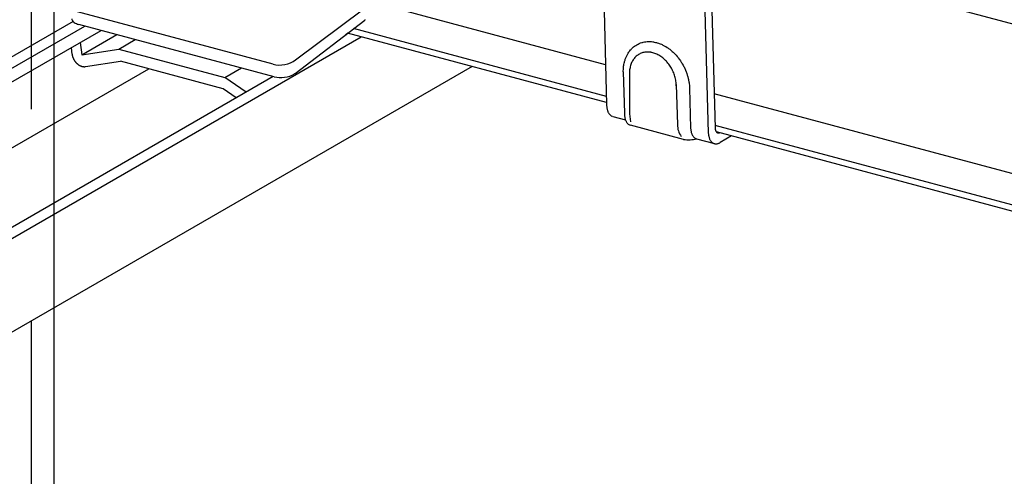
# Model space of a CAD drawing. Extents: x 5 to 415, y 6 to 292.
# Drawn here: x 245 to 251, y 217 to 220 of the extents above; entities that cross this region are included whole.
import ezdxf

# ---------------------------------------------------------------- set-up
doc = ezdxf.new("R2010")
doc.units = 0
doc.linetypes.add('CENTER1', pattern=[10, 6.25, -1.25, 1.25, -1.25])
for name, color, linetype in [('_B-0_中心線', 7, 'CONTINUOUS'), ('_B-1_吊り材', 7, 'CONTINUOUS'), ('_B-2_野縁受け', 7, 'CONTINUOUS'), ('_B-3_野縁', 7, 'CONTINUOUS'), ('_B-A_クリップ', 7, 'CONTINUOUS')]:
    doc.layers.add(name, color=color, linetype=linetype)

msp = doc.modelspace()

# ---------------------------------------------------------------- linework, layer by layer
at = {"layer": '_B-0_中心線', "color": 4, "linetype": 'CENTER1'}
msp.add_line((245.4973, 235.7335), (245.4973, 207.1323), dxfattribs=at)
at = {"layer": '_B-1_吊り材', "color": 7, "linetype": 'CONTINUOUS'}
for p, q in [((245.6323, 208.0808), (245.6323, 234.6973)), ((248.8727, 220.2249), (248.8922, 219.5125)), ((249.4725, 220.0641), (249.4923, 219.3435)), ((249.5136, 220.0691), (249.5327, 219.3716)), ((249.0569, 219.8561), (249.0604, 219.8586)), ((249.0604, 219.8586), (249.0639, 219.861)), ((249.0639, 219.861), (249.0702, 219.8649)), ((249.0702, 219.8649), (249.0739, 219.8669)), ((249.0739, 219.8669), (249.0777, 219.8689)), ((249.0777, 219.8689), (249.0844, 219.872)), ((249.0844, 219.872), (249.0883, 219.8736)), ((249.0883, 219.8736), (249.0923, 219.8751)), ((249.0923, 219.8751), (249.0993, 219.8775)), ((249.0993, 219.8775), (249.1035, 219.8786)), ((249.1035, 219.8786), (249.1076, 219.8797)), ((249.1076, 219.8797), (249.1149, 219.8812)), ((249.1149, 219.8812), (249.1192, 219.8819)), ((249.1192, 219.8819), (249.1236, 219.8825)), ((249.1236, 219.8825), (249.1311, 219.8832)), ((249.1311, 219.8832), (249.1355, 219.8835)), ((249.1355, 219.8835), (249.14, 219.8836)), ((249.14, 219.8836), (249.1477, 219.8835)), ((249.1477, 219.8835), (249.1521, 219.8832)), ((249.1521, 219.8832), (249.1567, 219.8829)), ((249.1567, 219.8829), (249.1645, 219.882)), ((249.1645, 219.882), (249.1691, 219.8813)), ((249.1691, 219.8813), (249.1737, 219.8804)), ((249.1737, 219.8804), (249.1816, 219.8786)), ((249.1816, 219.8786), (249.1861, 219.8776)), ((249.1861, 219.8776), (249.1907, 219.8762)), ((249.1907, 219.8762), (249.1986, 219.8737)), ((249.1986, 219.8737), (249.2032, 219.8721)), ((249.2032, 219.8721), (249.2078, 219.8704)), ((249.2078, 219.8704), (249.2156, 219.8671)), ((249.2156, 219.8671), (249.2201, 219.865)), ((249.2201, 219.865), (249.2246, 219.8628)), ((249.2246, 219.8628), (249.2323, 219.8588)), ((249.2323, 219.8588), (249.2367, 219.8563)), ((249.0108, 219.7993), (249.0145, 219.8064)), ((249.0145, 219.8064), (249.0167, 219.8104)), ((249.0167, 219.8104), (249.019, 219.8143)), ((249.019, 219.8143), (249.0233, 219.8209)), ((249.0233, 219.8209), (249.0259, 219.8245)), ((249.0259, 219.8245), (249.0285, 219.8281)), ((249.0285, 219.8281), (249.0334, 219.834)), ((249.0334, 219.834), (249.0363, 219.8373)), ((249.0363, 219.8373), (249.0392, 219.8405)), ((249.0392, 219.8405), (249.0446, 219.8458)), ((249.0446, 219.8458), (249.0478, 219.8487)), ((249.0478, 219.8487), (249.0511, 219.8515)), ((249.0511, 219.8515), (249.0569, 219.8561)), ((249.2367, 219.8563), (249.2412, 219.8537)), ((249.2412, 219.8537), (249.2487, 219.8489)), ((249.2487, 219.8489), (249.253, 219.8461)), ((249.253, 219.8461), (249.2573, 219.843)), ((249.2573, 219.843), (249.2646, 219.8376)), ((249.2646, 219.8376), (249.2688, 219.8343)), ((249.2688, 219.8343), (249.2729, 219.8309)), ((249.2729, 219.8309), (249.2799, 219.8248)), ((249.2799, 219.8248), (249.2839, 219.8212)), ((249.2839, 219.8212), (249.2879, 219.8174)), ((249.2879, 219.8174), (249.2945, 219.8108)), ((249.2945, 219.8108), (249.2983, 219.8068)), ((249.2983, 219.8068), (249.302, 219.8027)), ((249.302, 219.8027), (249.3083, 219.7955)), ((248.9927, 219.7382), (248.9935, 219.7432)), ((248.9935, 219.7432), (248.9943, 219.7482)), ((248.9943, 219.7482), (248.996, 219.7566)), ((248.996, 219.7566), (248.9972, 219.7614)), ((248.9972, 219.7614), (248.9984, 219.7661)), ((248.9984, 219.7661), (249.0008, 219.7742)), ((249.0008, 219.7742), (249.0023, 219.7788)), ((249.0023, 219.7788), (249.0039, 219.7832)), ((249.0039, 219.7832), (249.0069, 219.7908)), ((249.0069, 219.7908), (249.0088, 219.7952)), ((249.0088, 219.7952), (249.0108, 219.7993)), ((249.3083, 219.7955), (249.3118, 219.7912)), ((249.3118, 219.7912), (249.3153, 219.7868)), ((249.3153, 219.7868), (249.3212, 219.7791)), ((249.3212, 219.7791), (249.3244, 219.7746)), ((249.3244, 219.7746), (249.3276, 219.77)), ((249.3276, 219.77), (249.333, 219.7618)), ((249.333, 219.7618), (249.336, 219.757)), ((249.336, 219.757), (249.3389, 219.7522)), ((249.3389, 219.7522), (249.3437, 219.7437)), ((249.3437, 219.7437), (249.3463, 219.7387)), ((248.9905, 219.705), (248.9906, 219.7102)), ((248.9905, 219.705), (248.9972, 219.4605)), ((248.9906, 219.7102), (248.9909, 219.7192)), ((248.9909, 219.7192), (248.9913, 219.7244)), ((248.9913, 219.7244), (248.9917, 219.7295)), ((248.9917, 219.7295), (248.9927, 219.7382)), ((249.027, 219.6952), (249.027, 219.4738)), ((249.3463, 219.7387), (249.3489, 219.7336)), ((249.3489, 219.7336), (249.3532, 219.7248)), ((249.3532, 219.7248), (249.3555, 219.7197)), ((249.3555, 219.7197), (249.3578, 219.7145)), ((249.3578, 219.7145), (249.3614, 219.7054)), ((249.3614, 219.7054), (249.3634, 219.7001)), ((249.3634, 219.7001), (249.3653, 219.6949)), ((249.3653, 219.6949), (249.3683, 219.6856)), ((249.3683, 219.6856), (249.3699, 219.6803)), ((249.3032, 219.6296), (249.3098, 219.3924)), ((249.3699, 219.6803), (249.3714, 219.6749)), ((249.3714, 219.6749), (249.3738, 219.6656)), ((249.3738, 219.6656), (249.375, 219.6602)), ((249.375, 219.6602), (249.3762, 219.6548)), ((249.3762, 219.6548), (249.3779, 219.6455)), ((249.3779, 219.6455), (249.3787, 219.64)), ((249.3787, 219.64), (249.3795, 219.6346)), ((249.3795, 219.6346), (249.3805, 219.6254)), ((249.3805, 219.6254), (249.381, 219.62)), ((249.381, 219.62), (249.3813, 219.6146)), ((249.3813, 219.6146), (249.3816, 219.6055)), ((249.3815, 219.6086), (249.388, 219.3714)), ((249.3816, 219.6055), (249.3817, 219.6001)), ((248.928, 219.4419), (249.0032, 219.4218)), ((249.3453, 219.3061), (249.0323, 219.39)), ((249.4235, 219.3091), (249.5278, 219.2812)), ((249.6295, 219.3261), (249.5628, 219.2876))]:
    msp.add_line(p, q, dxfattribs=at)
for centre, radius, start, end in [((249.1331, 219.7224), 0.0991, 124.90189, 131.44078), ((249.1319, 219.7241), 0.0971, 118.26396, 124.89513), ((249.1318, 219.7245), 0.0967, 111.60857, 118.2567), ((249.1322, 219.7232), 0.098, 105.01338, 111.6015), ((249.133, 219.7203), 0.101, 98.55026, 105.00719), ((249.1337, 219.7157), 0.1057, 92.27881, 98.54541), ((249.1339, 219.7095), 0.1119, 86.2426, 92.27553), ((249.1334, 219.7019), 0.1195, 80.46814, 86.24089), ((249.1319, 219.6931), 0.1284, 74.96606, 80.46779), ((249.1293, 219.6834), 0.1385, 69.7339, 74.9668), ((249.1256, 219.6732), 0.1493, 64.7592, 69.73541), ((249.1207, 219.663), 0.1607, 60.02267, 64.76123), ((249.115, 219.653), 0.1722, 55.50067, 60.02501), ((249.1707, 219.7006), 0.1431, 160.96106, 166.07968), ((249.1608, 219.704), 0.1327, 155.57898, 160.96216), ((249.1522, 219.7079), 0.1233, 149.92445, 155.57913), ((249.1451, 219.7121), 0.115, 144.00197, 149.92337), ((249.1396, 219.7161), 0.1082, 137.83067, 143.99939), ((249.1356, 219.7197), 0.1029, 131.44643, 137.82651), ((249.1086, 219.6436), 0.1836, 51.16721, 55.50316), ((249.1018, 219.6352), 0.1943, 46.99529, 51.16975), ((249.0952, 219.6281), 0.2041, 42.95775, 46.99782), ((249.089, 219.6223), 0.2125, 39.0278, 42.96024), ((249.0837, 219.618), 0.2193, 35.17917, 39.03023), ((249.0798, 219.6152), 0.2241, 31.38617, 35.18155), ((249.2043, 219.6953), 0.1772, 175.58469, 180.02333), ((249.1928, 219.6962), 0.1657, 170.94533, 175.5871), ((249.1814, 219.698), 0.1542, 166.07793, 170.94751), ((249.0775, 219.6138), 0.2269, 27.62357, 31.38852), ((249.077, 219.6136), 0.2274, 23.86641, 27.6259), ((249.0787, 219.6143), 0.2256, 20.08977, 23.86874), ((249.0823, 219.6156), 0.2217, 16.26855, 20.09213), ((249.0881, 219.6173), 0.2157, 12.37733, 16.27097), ((249.0956, 219.6189), 0.208, 8.39008, 12.37979), ((249.1048, 219.6203), 0.1987, 4.28024, 8.39259), ((249.1151, 219.621), 0.1884, 0.02081, 4.28279), ((249.0396, 219.5124), 0.1474, 179.96877, 183.46838), ((249.0554, 219.5124), 0.1632, 179.97356, 179.97359), ((249.0233, 219.5114), 0.131, 183.46278, 187.24823), ((249.0071, 219.5093), 0.1147, 187.24176, 191.3774), ((248.9918, 219.5062), 0.0991, 191.37006, 195.92958), ((248.9779, 219.5022), 0.0846, 195.92159, 200.98712), ((248.9658, 219.4976), 0.0717, 200.97903, 206.63701), ((248.9559, 219.4926), 0.0606, 206.63008, 212.96169), ((248.9482, 219.4876), 0.0514, 212.95801, 220.02158), ((248.9427, 219.483), 0.0443, 220.02408, 227.82809), ((249.1446, 219.4605), 0.1474, 179.96877, 183.46838), ((249.1604, 219.4605), 0.1632, 179.97356, 179.97359), ((249.1283, 219.4595), 0.131, 183.46278, 187.24823), ((249.464, 219.4825), 0.4371, 181.14637, 189.62637), ((248.9393, 219.4792), 0.0392, 227.83966, 236.31081), ((248.9375, 219.4766), 0.036, 236.33252, 245.29295), ((248.937, 219.4755), 0.0347, 245.32216, 254.49692), ((248.9371, 219.4761), 0.0354, 254.52733, 255), ((249.1121, 219.4574), 0.1147, 187.24176, 191.3774), ((249.0968, 219.4543), 0.0991, 191.37006, 195.92958), ((249.0829, 219.4503), 0.0846, 195.92159, 200.98712), ((249.0708, 219.4457), 0.0717, 200.97903, 206.63701), ((249.0609, 219.4407), 0.0606, 206.63008, 212.96169), ((249.0532, 219.4357), 0.0514, 212.95801, 220.02158), ((249.0477, 219.4311), 0.0443, 220.02408, 227.82809), ((249.0443, 219.4273), 0.0392, 227.83966, 236.31081), ((249.0431, 219.4245), 0.0362, 235.33073, 252.59156), ((249.4315, 219.395), 0.1218, 181.20297, 215.65759), ((249.5351, 219.3796), 0.1474, 179.96877, 183.46838), ((249.551, 219.3796), 0.1632, 179.97356, 179.97359), ((249.5188, 219.3786), 0.131, 183.46278, 187.24823), ((249.5026, 219.3765), 0.1147, 187.24176, 191.3774), ((249.4873, 219.3734), 0.0991, 191.37006, 195.92958), ((249.4734, 219.3695), 0.0846, 195.92159, 200.98712), ((249.4614, 219.3648), 0.0717, 200.97903, 206.63701), ((249.6394, 219.3517), 0.1474, 179.96877, 183.46838), ((249.6553, 219.3517), 0.1632, 179.97356, 179.97359), ((249.6231, 219.3506), 0.131, 183.46278, 187.24823), ((249.6026, 219.3751), 0.0699, 179.97356, 179.97359), ((249.5958, 219.3751), 0.0632, 183.17582, 183.46838), ((249.5888, 219.3747), 0.0561, 183.46278, 187.24823), ((249.5819, 219.3738), 0.0492, 187.24176, 191.3774), ((249.5753, 219.3725), 0.0425, 191.37006, 195.92958), ((249.5693, 219.3707), 0.0363, 195.92159, 200.98712), ((249.5642, 219.3688), 0.0307, 200.97903, 206.63701), ((249.5599, 219.3666), 0.026, 206.63008, 212.96169), ((249.5566, 219.3645), 0.022, 212.95801, 220.02158), ((249.5543, 219.3625), 0.019, 220.02408, 227.82809), ((249.5528, 219.3609), 0.0168, 227.83966, 236.31081), ((249.552, 219.3598), 0.0154, 236.33252, 245.29295), ((249.5518, 219.3593), 0.0149, 245.32216, 254.49692), ((249.5519, 219.3595), 0.0152, 254.52733, 263.59312), ((249.552, 219.3606), 0.0162, 263.61781, 272.27635), ((249.5519, 219.3625), 0.0182, 272.29131, 280.32968), ((249.5514, 219.3653), 0.0209, 280.33492, 287.64659), ((249.3768, 219.5023), 0.1987, 260.86011, 283.58374), ((249.4514, 219.3598), 0.0606, 206.63008, 212.96169), ((249.4437, 219.3548), 0.0514, 212.95801, 220.02158), ((249.4383, 219.3502), 0.0443, 220.02408, 227.82809), ((249.4348, 219.3465), 0.0392, 227.83966, 236.31081), ((249.4331, 219.3438), 0.036, 236.33252, 245.29295), ((249.4325, 219.3427), 0.0347, 245.32216, 254.49692), ((249.4327, 219.3433), 0.0354, 254.52733, 255), ((249.607, 219.3486), 0.1147, 187.24176, 191.3774), ((249.5917, 219.3455), 0.0991, 191.37006, 195.92958), ((249.5778, 219.3415), 0.0846, 195.92159, 200.98712), ((249.5657, 219.3369), 0.0717, 200.97903, 206.63701), ((249.5557, 219.3319), 0.0606, 206.63008, 212.96169), ((249.5481, 219.3269), 0.0514, 212.95801, 220.02158), ((249.5426, 219.3223), 0.0443, 220.02408, 227.82809), ((249.5391, 219.3185), 0.0392, 227.83966, 236.31081), ((249.5374, 219.3159), 0.036, 236.33252, 245.29295), ((249.5368, 219.3147), 0.0347, 245.32216, 254.49692), ((249.537, 219.3154), 0.0354, 254.52733, 263.59312), ((249.5372, 219.3179), 0.0379, 263.61781, 272.27635), ((249.5371, 219.3223), 0.0424, 272.29131, 280.32968), ((249.5359, 219.3287), 0.0488, 280.33492, 287.64659), ((249.5333, 219.3368), 0.0573, 287.64462, 294.21445), ((249.529, 219.3464), 0.0678, 294.20833, 300.08147)]:
    msp.add_arc(centre, radius, start, end, dxfattribs=at)
at = {"layer": '_B-2_野縁受け', "color": 3, "linetype": 'CONTINUOUS'}
for p, q in [((262.8465, 216.8886), (249.5554, 220.4499)), ((248.8858, 219.7463), (247.6045, 220.0897)), ((248.8919, 219.5237), (247.3644, 219.933)), ((248.8909, 219.5599), (247.3992, 219.9597)), ((262.8158, 216.0138), (249.5271, 219.5745)), ((262.8209, 215.8274), (249.5323, 219.3881)), ((262.8219, 215.7912), (249.54, 219.35))]:
    msp.add_line(p, q, dxfattribs=at)
at = {"layer": '_B-3_野縁', "color": 2, "linetype": 'CONTINUOUS'}
for p, q in [((245.7448, 220.0011), (231.73, 211.9097)), ((231.8024, 211.8852), (245.8142, 219.9749)), ((231.8581, 211.8364), (245.91, 219.9493)), ((247.3672, 219.9322), (247.352, 219.9235)), ((247.3672, 219.9322), (247.352, 219.9235)), ((231.5835, 210.7536), (247.4452, 219.9113)), ((248.0997, 219.736), (231.5835, 210.2003)), ((232.0901, 211.5807), (246.1915, 219.7222)), ((246.9254, 219.6772), (231.5835, 210.8195))]:
    msp.add_line(p, q, dxfattribs=at)
at = {"layer": '_B-A_クリップ', "color": 7, "linetype": 'CONTINUOUS'}
for p, q in [((246.9243, 219.7497), (245.7716, 220.0586)), ((247.0577, 219.7753), (247.4601, 220.0759)), ((246.9304, 219.6758), (245.7777, 219.9847)), ((247.0547, 219.6955), (247.4651, 220.0102)), ((245.7972, 219.8059), (246.0025, 219.9245)), ((245.7865, 219.878), (245.7972, 219.8059)), ((246.0142, 219.8387), (246.1119, 219.8951)), ((245.7326, 219.8468), (245.7381, 219.8098)), ((245.7972, 219.8059), (246.0142, 219.8387)), ((246.0142, 219.8387), (246.6401, 219.671)), ((245.8177, 219.7356), (246.0247, 219.7669)), ((246.6295, 219.6048), (246.0247, 219.7669)), ((246.6401, 219.671), (246.7379, 219.7274)), ((246.7655, 219.5848), (246.6401, 219.671)), ((246.7074, 219.5513), (246.6295, 219.6048))]:
    msp.add_line(p, q, dxfattribs=at)
for centre, radius, start, end in [((245.7633, 220.0187), 0.0257, 184.70357, 197.85072), ((245.7663, 220.0208), 0.0291, 200.02808, 225.55114), ((245.7642, 220.0203), 0.0274, 227.97756, 241.28803), ((245.8035, 220.0802), 0.0989, 238.00838, 254.8861), ((247.4809, 219.9897), 0.0259, 125.27142, 127.69284), ((247.4797, 219.9913), 0.0239, 122.71741, 125.27245), ((247.4787, 219.9929), 0.022, 120.01891, 122.71843), ((247.4778, 219.9944), 0.0202, 117.16512, 120.0199), ((245.8265, 219.8228), 0.0893, 188.37967, 190.3885), ((245.8283, 219.8231), 0.0912, 190.3882, 192.36971), ((245.8299, 219.8235), 0.0929, 192.3694, 194.32689), ((245.8314, 219.8239), 0.0943, 194.3266, 196.26335), ((245.8326, 219.8242), 0.0956, 196.26305, 198.18228), ((245.8336, 219.8246), 0.0967, 198.18199, 200.08691), ((245.8344, 219.8248), 0.0976, 200.08662, 201.98041), ((245.835, 219.8251), 0.0982, 201.9801, 203.86589), ((245.8354, 219.8252), 0.0986, 203.8656, 205.74652), ((245.8355, 219.8253), 0.0987, 205.74623, 207.6254), ((245.8354, 219.8252), 0.0986, 207.62511, 209.50563), ((245.8351, 219.8251), 0.0983, 209.50534, 211.39035), ((245.8346, 219.8248), 0.0977, 211.39006, 213.28267), ((245.8339, 219.8243), 0.0968, 213.28236, 215.18573), ((245.833, 219.8237), 0.0958, 215.18544, 217.10271), ((245.832, 219.8229), 0.0945, 217.10242, 219.0368), ((245.8309, 219.822), 0.093, 219.0365, 220.99123), ((245.8296, 219.8209), 0.0914, 220.99092, 222.96924), ((245.8283, 219.8197), 0.0896, 222.96893, 224.97417), ((245.8269, 219.8183), 0.0876, 224.97385, 227.00931), ((245.8254, 219.8167), 0.0854, 227.009, 229.07806), ((245.824, 219.815), 0.0832, 229.07774, 231.18378), ((245.8225, 219.8132), 0.0809, 231.18346, 233.32988), ((245.8211, 219.8113), 0.0785, 233.32956, 235.51973), ((245.8197, 219.8092), 0.076, 235.51942, 237.7567), ((245.8183, 219.8071), 0.0735, 237.75639, 240.04405), ((245.8171, 219.8049), 0.071, 240.04376, 242.38501), ((245.8159, 219.8027), 0.0685, 242.38474, 244.78261), ((246.9635, 219.9063), 0.1614, 255.95644, 305.72349), ((245.8149, 219.8005), 0.066, 244.78235, 247.23967), ((245.8139, 219.7983), 0.0636, 247.23944, 249.75877), ((245.8131, 219.7961), 0.0612, 249.75859, 252.34216), ((245.8124, 219.7939), 0.059, 252.34203, 254.99162), ((245.8119, 219.7918), 0.0568, 254.99153, 257.70845), ((245.8114, 219.7898), 0.0547, 257.70842, 260.49329), ((245.8111, 219.7878), 0.0528, 260.49333, 263.34608), ((245.8109, 219.7861), 0.051, 263.34621, 266.26595), ((245.8108, 219.7844), 0.0493, 266.26616, 269.25111), ((245.8108, 219.7829), 0.0478, 269.25142, 272.29878), ((245.8108, 219.7815), 0.0465, 272.29919, 275.40515), ((245.8109, 219.7804), 0.0453, 275.40565, 278.56529), ((245.8111, 219.7794), 0.0443, 278.5659, 278.58526), ((246.9696, 219.8324), 0.1614, 255.95644, 300.25977), ((246.9736, 219.8115), 0.1415, 303.1284, 304.95735)]:
    msp.add_arc(centre, radius, start, end, dxfattribs=at)

doc.saveas('drawing.dxf')
